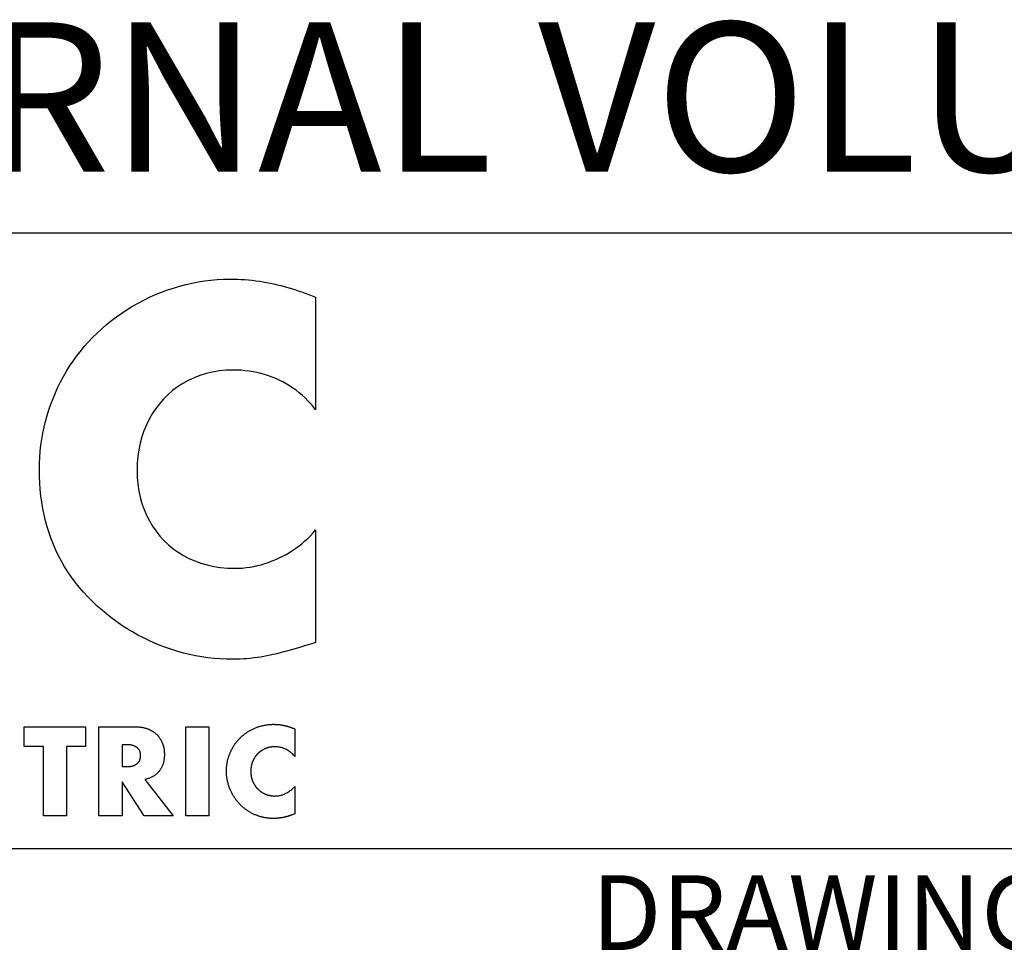
# Model space of a CAD drawing. Units: inches. Extents: x 0 to 16.4, y -0.1 to 12.7.
# Drawn here: x 12.8 to 13.8, y 1.5 to 2.5 of the extents above; entities that cross this region are included whole.
import ezdxf

# ---------------------------------------------------------------- set-up
doc = ezdxf.new("R2010")
doc.units = ezdxf.units.IN
doc.header["$LTSCALE"] = 1.5
doc.header["$MEASUREMENT"] = 0
for name, color, linetype in [('BORDER_MELTRIC', 7, 'Continuous'), ('BORDER_TITLE_LINES', 7, 'Continuous'), ('BORDER_TITLE_TEXT', 7, 'Continuous')]:
    doc.layers.add(name, color=color, linetype=linetype)
doc.styles.add('SLDTEXTSTYLE0', font='GOTHIC.TTF', dxfattribs={"width": 0.913})
doc.styles.add('SLDTEXTSTYLE1', font='ARIAL.TTF', dxfattribs={"width": 0.948})

# ---------------------------------------------------------------- blocks, each defined once
blk = doc.blocks.new('BLOCK29')
at = {"layer": 'BORDER_MELTRIC'}
for p, q in [((544.48, 271.15), (544.48, 250.79)), ((544.48, 229.06), (544.48, 208.71))]:
    blk.add_line(p, q, dxfattribs=at)
for points in [[(504.12, 263.87), (504.94, 264.68), (505.78, 265.46), (506.66, 266.22), (507.55, 266.94), (508.47, 267.64), (509.42, 268.3), (510.39, 268.94), (511.38, 269.54), (512.38, 270.11), (513.41, 270.65), (514.45, 271.15), (515.51, 271.63), (516.58, 272.06), (517.67, 272.47), (518.77, 272.83), (519.88, 273.16), (521, 273.46), (522.12, 273.72), (523.26, 273.93), (524.39, 274.12), (525.54, 274.26), (526.68, 274.36), (527.83, 274.42), (528.98, 274.44)], [(528.98, 274.44), (529.66, 274.43), (530.33, 274.42), (531.01, 274.38), (531.67, 274.34), (532.34, 274.29), (533, 274.22), (533.65, 274.14), (534.31, 274.05), (534.96, 273.95), (535.61, 273.83), (536.25, 273.71), (536.89, 273.57), (537.53, 273.43), (538.17, 273.27), (538.81, 273.1), (539.44, 272.92), (540.08, 272.74), (540.71, 272.54), (541.34, 272.33), (541.97, 272.11), (542.6, 271.88), (543.23, 271.65), (543.85, 271.4), (544.48, 271.15)], [(494.51, 239.97), (494.53, 241.08), (494.58, 242.19), (494.67, 243.29), (494.79, 244.39), (494.95, 245.48), (495.14, 246.57), (495.36, 247.64), (495.62, 248.71), (495.91, 249.77), (496.23, 250.81), (496.59, 251.84), (496.98, 252.87), (497.4, 253.87), (497.85, 254.87), (498.34, 255.85), (498.86, 256.81), (499.41, 257.76), (499.99, 258.69), (500.6, 259.6), (501.25, 260.5), (501.92, 261.37), (502.62, 262.23), (503.36, 263.06), (504.12, 263.87)], [(529.58, 257.99), (528.3, 257.95), (527.06, 257.83), (525.85, 257.63), (524.69, 257.35), (523.56, 257), (522.48, 256.59), (521.44, 256.1), (520.45, 255.55), (519.51, 254.93), (518.62, 254.26), (517.77, 253.53), (516.98, 252.74), (516.25, 251.9), (515.57, 251.01), (514.94, 250.07), (514.38, 249.08), (513.88, 248.06), (513.43, 246.99), (513.06, 245.88), (512.74, 244.75), (512.5, 243.57), (512.32, 242.37), (512.21, 241.14), (512.18, 239.89)], [(544.48, 250.79), (544.04, 251.37), (543.57, 251.92), (543.09, 252.45), (542.58, 252.95), (542.05, 253.44), (541.51, 253.89), (540.95, 254.33), (540.37, 254.74), (539.78, 255.13), (539.17, 255.49), (538.55, 255.83), (537.91, 256.15), (537.27, 256.44), (536.61, 256.71), (535.94, 256.95), (535.26, 257.16), (534.57, 257.36), (533.87, 257.52), (533.17, 257.66), (532.46, 257.78), (531.75, 257.87), (531.03, 257.94), (530.31, 257.98), (529.58, 257.99)], [(504.99, 215.29), (504.11, 216.11), (503.28, 216.95), (502.48, 217.82), (501.72, 218.7), (501, 219.6), (500.32, 220.52), (499.68, 221.46), (499.08, 222.42), (498.51, 223.39), (497.99, 224.39), (497.5, 225.4), (497.05, 226.43), (496.64, 227.47), (496.27, 228.53), (495.93, 229.61), (495.63, 230.7), (495.37, 231.81), (495.14, 232.93), (494.94, 234.07), (494.79, 235.22), (494.67, 236.39), (494.58, 237.57), (494.53, 238.76), (494.51, 239.97)], [(512.18, 239.89), (512.21, 238.61), (512.32, 237.37), (512.5, 236.16), (512.75, 234.99), (513.07, 233.86), (513.45, 232.76), (513.9, 231.71), (514.41, 230.7), (514.98, 229.74), (515.61, 228.82), (516.3, 227.95), (517.05, 227.14), (517.85, 226.38), (518.7, 225.67), (519.61, 225.03), (520.57, 224.44), (521.57, 223.91), (522.63, 223.45), (523.72, 223.05), (524.87, 222.73), (526.05, 222.47), (527.28, 222.28), (528.54, 222.16), (529.84, 222.13)], [(529.84, 222.13), (530.54, 222.14), (531.23, 222.18), (531.92, 222.25), (532.61, 222.34), (533.29, 222.47), (533.97, 222.61), (534.65, 222.78), (535.32, 222.98), (535.98, 223.2), (536.63, 223.45), (537.28, 223.71), (537.91, 224), (538.54, 224.31), (539.15, 224.65), (539.75, 225), (540.34, 225.38), (540.92, 225.77), (541.48, 226.19), (542.02, 226.62), (542.55, 227.07), (543.06, 227.54), (543.55, 228.03), (544.03, 228.54), (544.48, 229.06)], [(529.5, 205.68), (528.36, 205.7), (527.24, 205.75), (526.11, 205.84), (525, 205.96), (523.89, 206.12), (522.78, 206.31), (521.69, 206.54), (520.61, 206.8), (519.53, 207.1), (518.47, 207.43), (517.41, 207.79), (516.37, 208.18), (515.34, 208.6), (514.32, 209.06), (513.32, 209.55), (512.33, 210.06), (511.35, 210.61), (510.39, 211.19), (509.45, 211.8), (508.52, 212.44), (507.61, 213.11), (506.72, 213.81), (505.85, 214.54), (504.99, 215.29)], [(544.48, 208.71), (543.79, 208.49), (543.1, 208.28), (542.44, 208.08), (541.78, 207.88), (541.14, 207.69), (540.51, 207.5), (539.88, 207.32), (539.27, 207.15), (538.66, 206.99), (538.06, 206.83), (537.46, 206.68), (536.86, 206.54), (536.26, 206.41), (535.67, 206.29), (535.08, 206.18), (534.48, 206.08), (533.88, 205.99), (533.28, 205.91), (532.67, 205.84), (532.05, 205.78), (531.43, 205.74), (530.8, 205.7), (530.15, 205.68), (529.5, 205.68)]]:
    blk.add_lwpolyline(points, dxfattribs=at)
blk = doc.blocks.new('BLOCK_4')
at = {"layer": 'BORDER_MELTRIC'}
for p, q in [((507.95, 190.43), (507.95, 194.13)), ((507.95, 194.13), (519.49, 194.13)), ((519.49, 194.13), (519.49, 190.43)), ((521.99, 177.33), (521.99, 194.13)), ((521.99, 194.13), (528.78, 194.13)), ((538.34, 177.33), (538.34, 194.13)), ((538.34, 194.13), (542.71, 194.13)), ((542.71, 194.13), (542.71, 177.33)), ((558.89, 193.73), (558.89, 188.51)), ((511.54, 190.43), (507.95, 190.43)), ((511.54, 177.33), (511.54, 190.43)), ((515.9, 190.43), (515.9, 177.33)), ((519.49, 190.43), (515.9, 190.43)), ((527.18, 190.76), (526.36, 190.76)), ((526.36, 190.76), (526.36, 186.62)), ((526.36, 186.62), (527.18, 186.62)), ((530.52, 177.33), (526.36, 183.79)), ((526.36, 183.79), (526.36, 177.33)), ((530.68, 184.21), (535.96, 177.33)), ((558.89, 182.88), (558.89, 177.71)), ((515.9, 177.33), (511.54, 177.33)), ((526.36, 177.33), (521.99, 177.33)), ((535.96, 177.33), (530.52, 177.33)), ((542.71, 177.33), (538.34, 177.33)), ((558.89, 177.71), (558.44, 177.55))]:
    blk.add_line(p, q, dxfattribs=at)
for points in [[(528.78, 194.13), (528.9, 194.13), (529.02, 194.13), (529.13, 194.12), (529.24, 194.12), (529.35, 194.11), (529.46, 194.1), (529.57, 194.09), (529.68, 194.08), (529.79, 194.07), (529.89, 194.06), (530, 194.04), (530.1, 194.03), (530.2, 194.01), (530.3, 193.99), (530.4, 193.97), (530.5, 193.95), (530.59, 193.92), (530.69, 193.9), (530.78, 193.87), (530.88, 193.84), (530.97, 193.81), (531.06, 193.78), (531.15, 193.75), (531.24, 193.72)], [(531.24, 193.72), (531.32, 193.68), (531.41, 193.65), (531.49, 193.61), (531.57, 193.57), (531.66, 193.53), (531.74, 193.49), (531.81, 193.45), (531.89, 193.41), (531.97, 193.37), (532.04, 193.32), (532.12, 193.28), (532.19, 193.23), (532.26, 193.18), (532.33, 193.13), (532.4, 193.08), (532.47, 193.03), (532.53, 192.98), (532.6, 192.93), (532.66, 192.88), (532.73, 192.82), (532.79, 192.77), (532.85, 192.71), (532.91, 192.65), (532.96, 192.59)], [(548.69, 192.11), (548.8, 192.21), (548.9, 192.3), (549, 192.4), (549.11, 192.49), (549.22, 192.58), (549.33, 192.67), (549.44, 192.75), (549.55, 192.84), (549.66, 192.92), (549.77, 193), (549.89, 193.08), (550.01, 193.15), (550.12, 193.23), (550.24, 193.3), (550.36, 193.38), (550.49, 193.45), (550.61, 193.51), (550.73, 193.58), (550.86, 193.64), (550.99, 193.71), (551.12, 193.77), (551.25, 193.83), (551.38, 193.88), (551.51, 193.94)], [(551.51, 193.94), (551.65, 193.99), (551.78, 194.05), (551.92, 194.09), (552.05, 194.14), (552.19, 194.19), (552.32, 194.23), (552.46, 194.27), (552.6, 194.31), (552.74, 194.34), (552.88, 194.37), (553.02, 194.4), (553.16, 194.43), (553.3, 194.46), (553.44, 194.48), (553.58, 194.51), (553.72, 194.52), (553.86, 194.54), (554.01, 194.56), (554.15, 194.57), (554.29, 194.58), (554.44, 194.59), (554.58, 194.59), (554.73, 194.6), (554.88, 194.6)], [(554.88, 194.6), (554.96, 194.6), (555.04, 194.6), (555.13, 194.59), (555.21, 194.59), (555.29, 194.59), (555.38, 194.58), (555.46, 194.58), (555.54, 194.57), (555.62, 194.57), (555.71, 194.56), (555.79, 194.55), (555.87, 194.54), (555.95, 194.54), (556.04, 194.53), (556.12, 194.51), (556.2, 194.5), (556.28, 194.49), (556.36, 194.48), (556.44, 194.46), (556.53, 194.45), (556.61, 194.44), (556.69, 194.42), (556.77, 194.4), (556.85, 194.39)], [(556.85, 194.39), (556.93, 194.37), (557.01, 194.35), (557.09, 194.33), (557.18, 194.31), (557.26, 194.29), (557.34, 194.27), (557.42, 194.24), (557.51, 194.22), (557.59, 194.19), (557.67, 194.17), (557.76, 194.14), (557.84, 194.12), (557.93, 194.09), (558.01, 194.06), (558.1, 194.03), (558.19, 194), (558.27, 193.97), (558.36, 193.94), (558.45, 193.9), (558.53, 193.87), (558.62, 193.84), (558.71, 193.8), (558.8, 193.77), (558.89, 193.73)], [(532.96, 192.59), (533.02, 192.53), (533.07, 192.47), (533.13, 192.41), (533.18, 192.35), (533.23, 192.29), (533.28, 192.22), (533.33, 192.16), (533.38, 192.09), (533.42, 192.03), (533.47, 191.96), (533.51, 191.89), (533.56, 191.82), (533.6, 191.75), (533.64, 191.68), (533.68, 191.61), (533.72, 191.54), (533.76, 191.47), (533.79, 191.4), (533.83, 191.32), (533.86, 191.25), (533.9, 191.17), (533.93, 191.1), (533.96, 191.02), (533.99, 190.94)], [(546.75, 189.33), (546.82, 189.46), (546.88, 189.59), (546.94, 189.72), (547.01, 189.85), (547.08, 189.98), (547.15, 190.11), (547.22, 190.23), (547.29, 190.35), (547.37, 190.48), (547.44, 190.6), (547.52, 190.71), (547.6, 190.83), (547.68, 190.95), (547.77, 191.06), (547.85, 191.17), (547.94, 191.28), (548.03, 191.39), (548.12, 191.5), (548.21, 191.61), (548.3, 191.71), (548.4, 191.81), (548.49, 191.91), (548.59, 192.01), (548.69, 192.11)], [(529.16, 190.23), (529.1, 190.27), (529.04, 190.32), (528.98, 190.36), (528.92, 190.39), (528.85, 190.43), (528.78, 190.46), (528.71, 190.5), (528.64, 190.53), (528.56, 190.56), (528.48, 190.58), (528.4, 190.61), (528.32, 190.63), (528.24, 190.65), (528.15, 190.67), (528.06, 190.69), (527.97, 190.71), (527.88, 190.72), (527.79, 190.73), (527.69, 190.74), (527.59, 190.75), (527.49, 190.76), (527.39, 190.76), (527.29, 190.76), (527.18, 190.76)], [(529.85, 188.69), (529.85, 188.78), (529.85, 188.86), (529.84, 188.94), (529.83, 189.01), (529.82, 189.09), (529.81, 189.16), (529.79, 189.24), (529.78, 189.31), (529.76, 189.38), (529.73, 189.45), (529.71, 189.51), (529.68, 189.58), (529.65, 189.64), (529.62, 189.7), (529.58, 189.76), (529.55, 189.82), (529.51, 189.88), (529.47, 189.93), (529.42, 189.99), (529.37, 190.04), (529.33, 190.09), (529.27, 190.14), (529.22, 190.18), (529.16, 190.23)], [(533.99, 190.94), (534.02, 190.86), (534.04, 190.79), (534.07, 190.71), (534.09, 190.63), (534.12, 190.55), (534.14, 190.47), (534.16, 190.39), (534.18, 190.3), (534.2, 190.22), (534.22, 190.14), (534.23, 190.06), (534.25, 189.97), (534.26, 189.89), (534.27, 189.81), (534.28, 189.72), (534.29, 189.64), (534.3, 189.55), (534.31, 189.46), (534.32, 189.38), (534.32, 189.29), (534.33, 189.2), (534.33, 189.11), (534.33, 189.03), (534.33, 188.94)], [(546.03, 185.77), (546.03, 185.93), (546.04, 186.09), (546.04, 186.25), (546.05, 186.41), (546.06, 186.57), (546.08, 186.72), (546.09, 186.88), (546.11, 187.03), (546.13, 187.18), (546.16, 187.33), (546.18, 187.48), (546.21, 187.63), (546.24, 187.78), (546.28, 187.93), (546.31, 188.07), (546.35, 188.21), (546.39, 188.36), (546.44, 188.5), (546.48, 188.64), (546.53, 188.78), (546.58, 188.92), (546.64, 189.06), (546.7, 189.19), (546.75, 189.33)], [(553.33, 190.01), (553.26, 189.98), (553.19, 189.95), (553.12, 189.91), (553.06, 189.88), (552.99, 189.85), (552.93, 189.81), (552.86, 189.78), (552.8, 189.74), (552.73, 189.7), (552.67, 189.67), (552.61, 189.63), (552.55, 189.59), (552.49, 189.55), (552.43, 189.5), (552.38, 189.46), (552.32, 189.42), (552.26, 189.37), (552.21, 189.33), (552.15, 189.28), (552.1, 189.24), (552.05, 189.19), (551.99, 189.14), (551.94, 189.09), (551.89, 189.04)], [(555.14, 190.36), (555.06, 190.36), (554.98, 190.36), (554.9, 190.36), (554.82, 190.35), (554.74, 190.35), (554.66, 190.34), (554.58, 190.33), (554.51, 190.32), (554.43, 190.31), (554.35, 190.3), (554.28, 190.29), (554.2, 190.27), (554.12, 190.26), (554.05, 190.24), (553.98, 190.22), (553.9, 190.21), (553.83, 190.18), (553.76, 190.16), (553.68, 190.14), (553.61, 190.12), (553.54, 190.09), (553.47, 190.06), (553.4, 190.04), (553.33, 190.01)], [(558.89, 188.51), (558.76, 188.67), (558.63, 188.81), (558.5, 188.95), (558.36, 189.08), (558.23, 189.2), (558.09, 189.32), (557.94, 189.44), (557.8, 189.54), (557.65, 189.64), (557.5, 189.73), (557.35, 189.82), (557.19, 189.9), (557.04, 189.98), (556.88, 190.04), (556.72, 190.1), (556.55, 190.16), (556.38, 190.21), (556.21, 190.25), (556.04, 190.28), (555.87, 190.31), (555.69, 190.33), (555.51, 190.35), (555.33, 190.36), (555.14, 190.36)], [(529.16, 187.15), (529.22, 187.2), (529.27, 187.25), (529.33, 187.3), (529.37, 187.35), (529.42, 187.4), (529.47, 187.45), (529.51, 187.51), (529.55, 187.56), (529.58, 187.62), (529.62, 187.68), (529.65, 187.74), (529.68, 187.81), (529.71, 187.87), (529.73, 187.94), (529.76, 188.01), (529.78, 188.08), (529.79, 188.15), (529.81, 188.22), (529.82, 188.3), (529.83, 188.37), (529.84, 188.45), (529.85, 188.53), (529.85, 188.61), (529.85, 188.69)], [(534.33, 188.94), (534.33, 188.78), (534.33, 188.62), (534.32, 188.47), (534.31, 188.32), (534.29, 188.17), (534.28, 188.02), (534.25, 187.88), (534.23, 187.74), (534.2, 187.6), (534.17, 187.47), (534.14, 187.33), (534.1, 187.2), (534.06, 187.07), (534.02, 186.95), (533.97, 186.82), (533.92, 186.7), (533.87, 186.59), (533.81, 186.47), (533.75, 186.36), (533.69, 186.25), (533.62, 186.14), (533.56, 186.03), (533.48, 185.93), (533.41, 185.83)], [(550.94, 187.58), (550.92, 187.51), (550.89, 187.44), (550.86, 187.36), (550.84, 187.29), (550.81, 187.22), (550.79, 187.15), (550.77, 187.07), (550.75, 187), (550.73, 186.92), (550.72, 186.85), (550.7, 186.77), (550.68, 186.7), (550.67, 186.62), (550.66, 186.54), (550.65, 186.47), (550.64, 186.39), (550.63, 186.31), (550.62, 186.23), (550.61, 186.15), (550.61, 186.07), (550.6, 185.99), (550.6, 185.91), (550.6, 185.83), (550.6, 185.75)], [(551.89, 189.04), (551.84, 188.99), (551.79, 188.93), (551.74, 188.88), (551.7, 188.83), (551.65, 188.77), (551.61, 188.72), (551.56, 188.66), (551.52, 188.6), (551.48, 188.55), (551.43, 188.49), (551.39, 188.43), (551.35, 188.37), (551.31, 188.31), (551.28, 188.24), (551.24, 188.18), (551.2, 188.12), (551.17, 188.05), (551.13, 187.99), (551.1, 187.92), (551.07, 187.85), (551.03, 187.79), (551, 187.72), (550.97, 187.65), (550.94, 187.58)], [(527.18, 186.62), (527.29, 186.62), (527.39, 186.62), (527.49, 186.63), (527.59, 186.64), (527.69, 186.64), (527.79, 186.65), (527.88, 186.67), (527.97, 186.68), (528.06, 186.7), (528.15, 186.71), (528.24, 186.73), (528.32, 186.75), (528.4, 186.78), (528.48, 186.8), (528.56, 186.83), (528.64, 186.86), (528.71, 186.89), (528.78, 186.92), (528.85, 186.96), (528.92, 186.99), (528.98, 187.03), (529.04, 187.07), (529.1, 187.11), (529.16, 187.15)], [(533.41, 185.83), (533.33, 185.73), (533.25, 185.64), (533.16, 185.54), (533.07, 185.45), (532.98, 185.37), (532.89, 185.28), (532.79, 185.2), (532.69, 185.12), (532.59, 185.04), (532.48, 184.97), (532.38, 184.9), (532.26, 184.83), (532.15, 184.76), (532.03, 184.7), (531.91, 184.64), (531.78, 184.58), (531.66, 184.53), (531.53, 184.47), (531.39, 184.42), (531.26, 184.38), (531.12, 184.33), (530.97, 184.29), (530.83, 184.25), (530.68, 184.21)], [(546.77, 182.2), (546.71, 182.33), (546.65, 182.47), (546.59, 182.61), (546.54, 182.75), (546.49, 182.89), (546.44, 183.03), (546.4, 183.18), (546.36, 183.32), (546.32, 183.47), (546.28, 183.61), (546.25, 183.76), (546.21, 183.91), (546.18, 184.06), (546.16, 184.21), (546.13, 184.36), (546.11, 184.51), (546.09, 184.67), (546.08, 184.82), (546.06, 184.98), (546.05, 185.14), (546.04, 185.29), (546.04, 185.45), (546.03, 185.61), (546.03, 185.77)], [(550.6, 185.75), (550.6, 185.67), (550.6, 185.59), (550.6, 185.5), (550.61, 185.42), (550.61, 185.34), (550.62, 185.26), (550.63, 185.18), (550.64, 185.1), (550.65, 185.02), (550.66, 184.94), (550.67, 184.86), (550.68, 184.79), (550.7, 184.71), (550.72, 184.63), (550.73, 184.56), (550.75, 184.48), (550.77, 184.41), (550.79, 184.33), (550.81, 184.26), (550.84, 184.19), (550.86, 184.12), (550.89, 184.04), (550.92, 183.97), (550.94, 183.9)], [(550.94, 183.9), (550.97, 183.83), (551, 183.76), (551.03, 183.69), (551.07, 183.63), (551.1, 183.56), (551.13, 183.49), (551.17, 183.43), (551.2, 183.36), (551.24, 183.3), (551.28, 183.23), (551.32, 183.17), (551.36, 183.11), (551.4, 183.05), (551.44, 182.99), (551.48, 182.93), (551.52, 182.87), (551.57, 182.81), (551.61, 182.76), (551.66, 182.7), (551.71, 182.64), (551.75, 182.59), (551.8, 182.54), (551.85, 182.48), (551.9, 182.43)], [(548.72, 179.37), (548.62, 179.47), (548.52, 179.57), (548.42, 179.67), (548.32, 179.78), (548.23, 179.88), (548.14, 179.99), (548.05, 180.1), (547.96, 180.21), (547.87, 180.32), (547.79, 180.44), (547.7, 180.55), (547.62, 180.67), (547.54, 180.79), (547.46, 180.91), (547.38, 181.03), (547.31, 181.15), (547.24, 181.28), (547.16, 181.41), (547.09, 181.53), (547.02, 181.66), (546.96, 181.79), (546.89, 181.93), (546.83, 182.06), (546.77, 182.2)], [(551.9, 182.43), (551.95, 182.38), (552.01, 182.33), (552.06, 182.28), (552.11, 182.23), (552.17, 182.18), (552.22, 182.14), (552.28, 182.09), (552.33, 182.04), (552.39, 182), (552.45, 181.96), (552.51, 181.92), (552.57, 181.87), (552.63, 181.83), (552.69, 181.79), (552.75, 181.76), (552.81, 181.72), (552.88, 181.68), (552.94, 181.65), (553.01, 181.61), (553.07, 181.58), (553.14, 181.54), (553.2, 181.51), (553.27, 181.48), (553.34, 181.45)], [(555.12, 181.09), (555.3, 181.1), (555.47, 181.11), (555.64, 181.12), (555.81, 181.14), (555.98, 181.17), (556.14, 181.21), (556.31, 181.25), (556.47, 181.29), (556.63, 181.34), (556.79, 181.4), (556.95, 181.47), (557.11, 181.54), (557.27, 181.62), (557.42, 181.7), (557.58, 181.79), (557.73, 181.89), (557.88, 181.99), (558.03, 182.1), (558.17, 182.21), (558.32, 182.33), (558.46, 182.46), (558.61, 182.59), (558.75, 182.73), (558.89, 182.88)], [(553.34, 181.45), (553.41, 181.42), (553.48, 181.39), (553.55, 181.37), (553.62, 181.34), (553.69, 181.32), (553.76, 181.29), (553.83, 181.27), (553.9, 181.25), (553.98, 181.23), (554.05, 181.22), (554.12, 181.2), (554.2, 181.18), (554.27, 181.17), (554.35, 181.16), (554.42, 181.14), (554.5, 181.13), (554.57, 181.12), (554.65, 181.12), (554.73, 181.11), (554.81, 181.1), (554.88, 181.1), (554.96, 181.1), (555.04, 181.09), (555.12, 181.09)], [(551.52, 177.52), (551.39, 177.57), (551.26, 177.63), (551.13, 177.69), (551, 177.75), (550.88, 177.81), (550.75, 177.88), (550.63, 177.95), (550.5, 178.02), (550.38, 178.09), (550.26, 178.16), (550.14, 178.23), (550.02, 178.31), (549.91, 178.39), (549.79, 178.47), (549.68, 178.55), (549.57, 178.63), (549.46, 178.72), (549.35, 178.8), (549.24, 178.89), (549.13, 178.98), (549.03, 179.08), (548.92, 179.17), (548.82, 179.27), (548.72, 179.37)], [(554.85, 176.86), (554.71, 176.86), (554.57, 176.86), (554.42, 176.87), (554.28, 176.88), (554.14, 176.89), (553.99, 176.9), (553.85, 176.92), (553.71, 176.93), (553.57, 176.95), (553.43, 176.97), (553.29, 177), (553.15, 177.02), (553.01, 177.05), (552.88, 177.08), (552.74, 177.12), (552.6, 177.15), (552.46, 177.19), (552.33, 177.23), (552.19, 177.27), (552.06, 177.32), (551.92, 177.36), (551.79, 177.41), (551.66, 177.46), (551.52, 177.52)], [(556.57, 177.03), (556.5, 177.01), (556.43, 177), (556.35, 176.99), (556.28, 176.98), (556.21, 176.96), (556.14, 176.95), (556.07, 176.94), (555.99, 176.93), (555.92, 176.93), (555.85, 176.92), (555.78, 176.91), (555.71, 176.9), (555.64, 176.9), (555.56, 176.89), (555.49, 176.88), (555.42, 176.88), (555.35, 176.87), (555.28, 176.87), (555.21, 176.87), (555.14, 176.86), (555.07, 176.86), (555, 176.86), (554.93, 176.86), (554.85, 176.86)], [(558.44, 177.55), (558.36, 177.52), (558.28, 177.49), (558.19, 177.46), (558.11, 177.44), (558.03, 177.41), (557.95, 177.38), (557.87, 177.36), (557.79, 177.33), (557.71, 177.31), (557.63, 177.29), (557.55, 177.26), (557.47, 177.24), (557.4, 177.22), (557.32, 177.2), (557.24, 177.18), (557.16, 177.16), (557.09, 177.14), (557.01, 177.12), (556.94, 177.1), (556.86, 177.09), (556.79, 177.07), (556.72, 177.06), (556.64, 177.04), (556.57, 177.03)]]:
    blk.add_lwpolyline(points, dxfattribs=at)
blk = doc.blocks.new('MELTRIC_LOGO_2017')
at = {"color": 7, "linetype": 'Continuous'}
blk.add_blockref('BLOCK29', (-99.77, -177.33), dxfattribs=at)
at = {"color": 7, "linetype": 'Continuous', "xscale": 0.9603999999999999, "yscale": 0.9603999999999999, "zscale": 0.9603999999999999}
blk.add_blockref('BLOCK_4', (-95.82, -170.31), dxfattribs=at)

msp = doc.modelspace()

# ---------------------------------------------------------------- linework, layer by layer
at = {"layer": 'BORDER_TITLE_LINES'}
for p, q in [((10.28143, 2.23119), (16.20519, 2.23119)), ((10.27936, 1.58707), (16.20312, 1.58707))]:
    msp.add_line(p, q, dxfattribs=at)

# ---------------------------------------------------------------- block references
at = {"color": 7, "linetype": 'Continuous', "xscale": 0.005784994240901338, "yscale": 0.005784994240901338, "zscale": 0.005784994240901338}
msp.add_blockref('MELTRIC_LOGO_2017', (10.54151, 1.62116), dxfattribs=at)

# ---------------------------------------------------------------- texts
at = {"layer": 'BORDER_TITLE_TEXT', "attachment_point": 1}
for s, insert, char_height, style in [('INTERNAL VOLUME : 8.7 CUBIC INCHES', (12.29449, 2.45162), 0.15625, 'SLDTEXTSTYLE0'), ('DRAWING TITLE:', (13.40281, 1.55905), 0.078125, 'SLDTEXTSTYLE1')]:
    msp.add_mtext(s, dxfattribs=dict(at, insert=insert, char_height=char_height, style=style))

doc.saveas('drawing.dxf')
